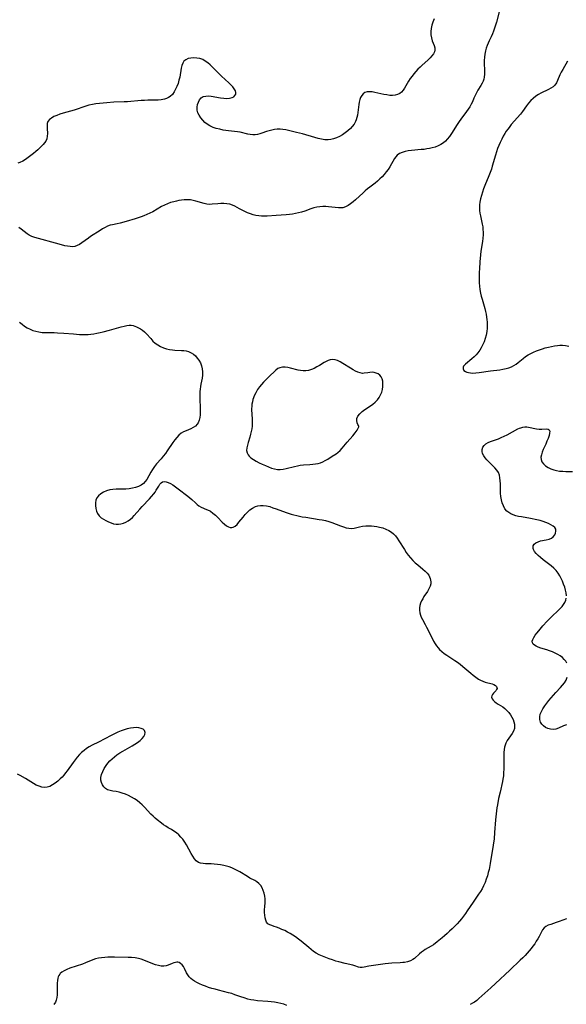
# Model space of a CAD drawing. Extents: x 1605706 to 1613908, y 2797413 to 2805615.
# Drawn here: x 1606813 to 1607111, y 2801321 to 2801859 of the extents above; entities that cross this region are included whole.
import ezdxf

# ---------------------------------------------------------------- set-up
doc = ezdxf.new("R2010")
doc.units = 0

msp = doc.modelspace()

# ---------------------------------------------------------------- linework, layer by layer
at = {"layer": 'WIL_024_Contours', "color": 0}
for points in [[(1607074.63, 2801863.39, 184), (1607073.09, 2801857.75, 184), (1607072.6, 2801856.1, 184), (1607072.08, 2801854.46, 184), (1607071.52, 2801852.85, 184), (1607070.91, 2801851.27, 184), (1607070.25, 2801849.73, 184), (1607069.22, 2801847.58, 184), (1607068.63, 2801846.24, 184), (1607068.08, 2801844.87, 184), (1607067.6, 2801843.47, 184), (1607067.19, 2801842.05, 184), (1607066.8, 2801840.28, 184), (1607066.54, 2801838.49, 184), (1607066.42, 2801836.71, 184), (1607066.44, 2801835.39, 184), (1607066.69, 2801831.04, 184), (1607066.69, 2801829.34, 184), (1607066.49, 2801827.69, 184), (1607066.21, 2801826.56, 184), (1607065.81, 2801825.46, 184), (1607065.31, 2801824.39, 184), (1607064.59, 2801823.08, 184), (1607063.02, 2801820.5, 184), (1607062.23, 2801819.09, 184), (1607061.5, 2801817.67, 184), (1607060.85, 2801816.24, 184), (1607059.99, 2801814.22, 184), (1607059.31, 2801812.86, 184), (1607058.53, 2801811.5, 184), (1607057.66, 2801810.15, 184), (1607056.73, 2801808.81, 184), (1607053.71, 2801804.76, 184), (1607052.72, 2801803.37, 184), (1607051.65, 2801801.75, 184), (1607048.56, 2801796.81, 184), (1607047.48, 2801795.24, 184), (1607046.31, 2801793.78, 184), (1607045.29, 2801792.71, 184), (1607044.18, 2801791.76, 184), (1607042.8, 2801790.85, 184), (1607041.3, 2801790.09, 184), (1607039.73, 2801789.47, 184), (1607038.08, 2801788.98, 184), (1607036.62, 2801788.65, 184), (1607035.12, 2801788.4, 184), (1607033.61, 2801788.2, 184), (1607032.09, 2801788.04, 184), (1607026.68, 2801787.55, 184), (1607024.95, 2801787.32, 184), (1607023.3, 2801786.99, 184), (1607021.69, 2801786.51, 184), (1607020.23, 2801785.85, 184), (1607018.98, 2801784.96, 184), (1607018.2, 2801784.12, 184), (1607017.52, 2801783.16, 184), (1607014.91, 2801778.67, 184), (1607013.98, 2801777.24, 184), (1607012.96, 2801775.84, 184), (1607011.86, 2801774.51, 184), (1607010.7, 2801773.23, 184), (1607009.47, 2801772, 184), (1607008.18, 2801770.82, 184), (1607006.85, 2801769.71, 184), (1607004, 2801767.55, 184), (1607002.77, 2801766.56, 184), (1607001.56, 2801765.53, 184), (1607000.38, 2801764.48, 184), (1606996.25, 2801760.67, 184), (1606994.89, 2801759.49, 184), (1606993.52, 2801758.4, 184), (1606992.13, 2801757.46, 184), (1606990.72, 2801756.72, 184), (1606989.26, 2801756.27, 184), (1606988.14, 2801756.16, 184), (1606986.97, 2801756.19, 184), (1606981.54, 2801756.82, 184), (1606980.07, 2801756.9, 184), (1606978.43, 2801756.88, 184), (1606976.78, 2801756.75, 184), (1606975.14, 2801756.51, 184), (1606973.52, 2801756.15, 184), (1606971.84, 2801755.64, 184), (1606968.49, 2801754.44, 184), (1606966.8, 2801753.88, 184), (1606965.16, 2801753.44, 184), (1606963.5, 2801753.08, 184), (1606961.81, 2801752.79, 184), (1606960.11, 2801752.56, 184), (1606958.31, 2801752.39, 184), (1606952.91, 2801752.05, 184), (1606947.96, 2801751.7, 184), (1606946.39, 2801751.66, 184), (1606944.86, 2801751.72, 184), (1606943.35, 2801751.88, 184), (1606941.85, 2801752.13, 184), (1606940.37, 2801752.48, 184), (1606938.78, 2801752.96, 184), (1606937.24, 2801753.53, 184), (1606935.74, 2801754.18, 184), (1606934.29, 2801754.88, 184), (1606932.9, 2801755.64, 184), (1606930.33, 2801757.14, 184), (1606929.02, 2801757.74, 184), (1606927.49, 2801758.2, 184), (1606925.89, 2801758.46, 184), (1606924.25, 2801758.57, 184), (1606922.6, 2801758.57, 184), (1606920.97, 2801758.49, 184), (1606917.91, 2801758.18, 184), (1606916.45, 2801758.12, 184), (1606915.03, 2801758.28, 184), (1606913.58, 2801758.59, 184), (1606909.07, 2801759.93, 184), (1606907.5, 2801760.3, 184), (1606906.12, 2801760.52, 184), (1606904.71, 2801760.64, 184), (1606903.71, 2801760.66, 184), (1606902.7, 2801760.62, 184), (1606901.26, 2801760.49, 184), (1606899.82, 2801760.27, 184), (1606898.39, 2801759.96, 184), (1606896.97, 2801759.59, 184), (1606895.27, 2801759.06, 184), (1606893.6, 2801758.43, 184), (1606891.96, 2801757.71, 184), (1606890.31, 2801756.87, 184), (1606885.46, 2801754.11, 184), (1606883.81, 2801753.26, 184), (1606882.27, 2801752.55, 184), (1606880.69, 2801751.91, 184), (1606879.09, 2801751.32, 184), (1606875.86, 2801750.25, 184), (1606870.93, 2801748.74, 184), (1606867.67, 2801747.86, 184), (1606866.07, 2801747.51, 184), (1606863.5, 2801747, 184), (1606862.25, 2801746.67, 184), (1606860.85, 2801746.14, 184), (1606859.47, 2801745.47, 184), (1606858.11, 2801744.71, 184), (1606856.76, 2801743.89, 184), (1606851.56, 2801740.57, 184), (1606850.34, 2801739.74, 184), (1606846.69, 2801737.04, 184), (1606845.49, 2801736.25, 184), (1606844.27, 2801735.6, 184), (1606843, 2801735.17, 184), (1606841.7, 2801735, 184), (1606840.35, 2801735.04, 184), (1606838.96, 2801735.23, 184), (1606837.53, 2801735.52, 184), (1606834.41, 2801736.33, 184), (1606821.05, 2801740.08, 184), (1606819.5, 2801740.59, 184), (1606818.06, 2801741.24, 184), (1606816.93, 2801741.97, 184), (1606813.68, 2801744.55, 184), (1606812.3, 2801745.48, 184)], [(1607039.15, 2801859.47, 182), (1607038.47, 2801857.74, 182), (1607037.9, 2801856.02, 182), (1607037.51, 2801854.3, 182), (1607037.35, 2801852.55, 182), (1607037.41, 2801850.82, 182), (1607037.65, 2801849.15, 182), (1607038.06, 2801847.58, 182), (1607039.11, 2801844.88, 182), (1607039.49, 2801843.65, 182), (1607039.58, 2801842.47, 182), (1607039.3, 2801841.41, 182), (1607038.72, 2801840.36, 182), (1607037.91, 2801839.32, 182), (1607036.94, 2801838.26, 182), (1607035.85, 2801837.2, 182), (1607032.47, 2801834.08, 182), (1607031.46, 2801833.12, 182), (1607030.3, 2801831.94, 182), (1607029.17, 2801830.72, 182), (1607028.08, 2801829.46, 182), (1607027.05, 2801828.18, 182), (1607026.08, 2801826.87, 182), (1607025.19, 2801825.54, 182), (1607022.92, 2801821.67, 182), (1607022.16, 2801820.52, 182), (1607021.32, 2801819.51, 182), (1607020.35, 2801818.71, 182), (1607019.19, 2801818.14, 182), (1607017.88, 2801817.8, 182), (1607016.47, 2801817.66, 182), (1607014.99, 2801817.7, 182), (1607013.37, 2801817.9, 182), (1607011.72, 2801818.22, 182), (1607006.83, 2801819.31, 182), (1607005.3, 2801819.57, 182), (1607003.85, 2801819.68, 182), (1607002.5, 2801819.6, 182), (1607001.31, 2801819.24, 182), (1607000.36, 2801818.6, 182), (1606999.57, 2801817.69, 182), (1606998.96, 2801816.57, 182), (1606998.54, 2801815.37, 182), (1606998.24, 2801814.05, 182), (1606998.01, 2801812.65, 182), (1606997.48, 2801808.34, 182), (1606997.25, 2801806.92, 182), (1606996.94, 2801805.53, 182), (1606996.6, 2801804.4, 182), (1606996.15, 2801803.32, 182), (1606995.39, 2801801.99, 182), (1606994.46, 2801800.76, 182), (1606993.4, 2801799.61, 182), (1606992.03, 2801798.36, 182), (1606990.57, 2801797.21, 182), (1606989.02, 2801796.16, 182), (1606987.4, 2801795.22, 182), (1606985.73, 2801794.44, 182), (1606984.27, 2801793.93, 182), (1606982.77, 2801793.58, 182), (1606981.26, 2801793.4, 182), (1606979.45, 2801793.45, 182), (1606977.62, 2801793.7, 182), (1606975.78, 2801794.1, 182), (1606973.93, 2801794.6, 182), (1606967.17, 2801796.61, 182), (1606963.89, 2801797.49, 182), (1606961.06, 2801798.14, 182), (1606958.1, 2801798.77, 182), (1606956.54, 2801799.03, 182), (1606955, 2801799.18, 182), (1606953.47, 2801799.18, 182), (1606951.95, 2801799.03, 182), (1606950.45, 2801798.76, 182), (1606948.98, 2801798.39, 182), (1606947.56, 2801797.94, 182), (1606945.11, 2801797.02, 182), (1606943.9, 2801796.61, 182), (1606942.68, 2801796.31, 182), (1606941.39, 2801796.17, 182), (1606940.06, 2801796.19, 182), (1606938.72, 2801796.33, 182), (1606937.37, 2801796.57, 182), (1606933.26, 2801797.51, 182), (1606931.7, 2801797.75, 182), (1606926.85, 2801798.29, 182), (1606923.92, 2801798.75, 182), (1606922.03, 2801799.13, 182), (1606920.18, 2801799.59, 182), (1606918.4, 2801800.19, 182), (1606916.72, 2801800.96, 182), (1606915.29, 2801801.88, 182), (1606913.97, 2801802.95, 182), (1606912.79, 2801804.14, 182), (1606911.74, 2801805.42, 182), (1606910.85, 2801806.79, 182), (1606910.17, 2801808.21, 182), (1606909.76, 2801809.66, 182), (1606909.69, 2801811.16, 182), (1606909.92, 2801812.63, 182), (1606910.39, 2801814.02, 182), (1606911.08, 2801815.26, 182), (1606911.97, 2801816.29, 182), (1606913.08, 2801817, 182), (1606914.39, 2801817.34, 182), (1606915.86, 2801817.38, 182), (1606917.46, 2801817.22, 182), (1606922.56, 2801816.33, 182), (1606924.29, 2801816.12, 182), (1606925.94, 2801816.04, 182), (1606927.47, 2801816.13, 182), (1606928.8, 2801816.45, 182), (1606929.7, 2801816.92, 182), (1606930.37, 2801817.56, 182), (1606930.77, 2801818.33, 182), (1606930.84, 2801819.25, 182), (1606930.59, 2801820.23, 182), (1606930, 2801821.31, 182), (1606929.15, 2801822.39, 182), (1606928.11, 2801823.49, 182), (1606926.95, 2801824.6, 182), (1606923.12, 2801828.11, 182), (1606918.06, 2801833.18, 182), (1606916.79, 2801834.38, 182), (1606915.49, 2801835.48, 182), (1606914.15, 2801836.44, 182), (1606912.76, 2801837.21, 182), (1606911.17, 2801837.77, 182), (1606909.53, 2801838.09, 182), (1606907.9, 2801838.18, 182), (1606906.33, 2801838.07, 182), (1606904.86, 2801837.75, 182), (1606903.57, 2801837.2, 182), (1606902.53, 2801836.36, 182), (1606901.84, 2801835.29, 182), (1606901.36, 2801833.99, 182), (1606901.03, 2801832.53, 182), (1606900.21, 2801827.63, 182), (1606899.81, 2801825.91, 182), (1606899.3, 2801824.22, 182), (1606898.7, 2801822.57, 182), (1606897.99, 2801821, 182), (1606897.16, 2801819.55, 182), (1606896.21, 2801818.24, 182), (1606895.09, 2801817.15, 182), (1606894.09, 2801816.48, 182), (1606893, 2801815.96, 182), (1606891.82, 2801815.58, 182), (1606890.15, 2801815.25, 182), (1606888.39, 2801815.09, 182), (1606886.57, 2801815.02, 182), (1606882.83, 2801814.99, 182), (1606880.93, 2801814.95, 182), (1606879.11, 2801814.84, 182), (1606871.79, 2801814.19, 182), (1606869.92, 2801814.09, 182), (1606864.28, 2801813.91, 182), (1606860.34, 2801813.68, 182), (1606858.37, 2801813.51, 182), (1606856.42, 2801813.3, 182), (1606854.48, 2801813.03, 182), (1606852.55, 2801812.7, 182), (1606850.65, 2801812.27, 182), (1606849.01, 2801811.8, 182), (1606842.53, 2801809.63, 182), (1606836.58, 2801807.92, 182), (1606834.8, 2801807.36, 182), (1606833.11, 2801806.76, 182), (1606831.54, 2801806.08, 182), (1606830.16, 2801805.32, 182), (1606829.03, 2801804.43, 182), (1606828.24, 2801803.38, 182), (1606827.88, 2801802.25, 182), (1606827.77, 2801800.99, 182), (1606827.81, 2801799.64, 182), (1606827.98, 2801796.82, 182), (1606827.91, 2801795.41, 182), (1606827.63, 2801794, 182), (1606827.08, 2801792.69, 182), (1606826.44, 2801791.72, 182), (1606825.65, 2801790.8, 182), (1606824.76, 2801789.9, 182), (1606822.76, 2801788, 182), (1606821.7, 2801787.04, 182), (1606820.34, 2801785.88, 182), (1606818.93, 2801784.74, 182), (1606817.49, 2801783.66, 182), (1606816.01, 2801782.65, 182), (1606814.49, 2801781.74, 182), (1606812.94, 2801780.99, 182), (1606811.76, 2801780.55, 182)], [(1607112, 2801836.39, 186), (1607109.32, 2801831.84, 186), (1607108.5, 2801830.36, 186), (1607107.78, 2801828.89, 186), (1607106.54, 2801825.9, 186), (1607105.88, 2801824.53, 186), (1607105.04, 2801823.33, 186), (1607104.06, 2801822.42, 186), (1607102.91, 2801821.64, 186), (1607101.62, 2801820.95, 186), (1607097.44, 2801818.96, 186), (1607096.06, 2801818.18, 186), (1607094.6, 2801817.19, 186), (1607093.22, 2801816.06, 186), (1607091.92, 2801814.83, 186), (1607090.72, 2801813.49, 186), (1607089.57, 2801812.01, 186), (1607087.36, 2801808.94, 186), (1607086.2, 2801807.47, 186), (1607081.27, 2801801.69, 186), (1607080.08, 2801800.21, 186), (1607079.29, 2801799.14, 186), (1607078.53, 2801798.04, 186), (1607077.81, 2801796.92, 186), (1607076.89, 2801795.32, 186), (1607076.03, 2801793.68, 186), (1607075.24, 2801792.01, 186), (1607074.5, 2801790.31, 186), (1607073.81, 2801788.59, 186), (1607073.17, 2801786.85, 186), (1607072.59, 2801785.1, 186), (1607070.87, 2801778.94, 186), (1607070.39, 2801777.42, 186), (1607069.73, 2801775.59, 186), (1607069.01, 2801773.79, 186), (1607066.74, 2801768.4, 186), (1607066.07, 2801766.61, 186), (1607065.45, 2801764.8, 186), (1607064.91, 2801762.99, 186), (1607064.46, 2801761.16, 186), (1607064.12, 2801759.33, 186), (1607063.96, 2801757.81, 186), (1607063.9, 2801756.3, 186), (1607063.97, 2801754.79, 186), (1607064.16, 2801753.28, 186), (1607064.44, 2801751.77, 186), (1607065.41, 2801747.25, 186), (1607065.64, 2801745.8, 186), (1607065.79, 2801744.35, 186), (1607065.88, 2801742.89, 186), (1607065.87, 2801741.43, 186), (1607065.74, 2801739.66, 186), (1607065.52, 2801737.9, 186), (1607064.69, 2801732.47, 186), (1607064.46, 2801730.57, 186), (1607064.08, 2801726.76, 186), (1607063.81, 2801722.93, 186), (1607063.72, 2801721.01, 186), (1607063.69, 2801719.1, 186), (1607063.71, 2801717.2, 186), (1607063.79, 2801715.3, 186), (1607063.94, 2801713.42, 186), (1607064.16, 2801711.54, 186), (1607064.48, 2801709.69, 186), (1607064.86, 2801707.99, 186), (1607065.31, 2801706.31, 186), (1607066.75, 2801701.27, 186), (1607067.15, 2801699.67, 186), (1607067.5, 2801698.07, 186), (1607067.79, 2801696.46, 186), (1607067.98, 2801695.13, 186), (1607068.11, 2801693.81, 186), (1607068.17, 2801692.49, 186), (1607068.1, 2801690.55, 186), (1607067.86, 2801688.62, 186), (1607067.49, 2801686.7, 186), (1607066.99, 2801684.81, 186), (1607066.36, 2801682.96, 186), (1607065.6, 2801681.17, 186), (1607064.85, 2801679.74, 186), (1607064, 2801678.37, 186), (1607063.07, 2801677.07, 186), (1607062.07, 2801675.86, 186), (1607061, 2801674.74, 186), (1607059.78, 2801673.64, 186), (1607056.32, 2801670.89, 186), (1607055.68, 2801670.28, 186), (1607055.2, 2801669.68, 186), (1607054.92, 2801669.08, 186), (1607054.95, 2801668.22, 186), (1607055.41, 2801667.41, 186), (1607056.22, 2801666.74, 186), (1607057.07, 2801666.37, 186), (1607057.98, 2801666.16, 186), (1607059.03, 2801666.02, 186), (1607060.18, 2801665.96, 186), (1607061.88, 2801666.03, 186), (1607063.68, 2801666.22, 186), (1607069.86, 2801667.12, 186), (1607074.96, 2801667.77, 186), (1607076.69, 2801668.04, 186), (1607078.37, 2801668.38, 186), (1607079.99, 2801668.86, 186), (1607081.34, 2801669.42, 186), (1607082.63, 2801670.09, 186), (1607083.86, 2801670.86, 186), (1607085.04, 2801671.71, 186), (1607087.71, 2801673.94, 186), (1607089.09, 2801675, 186), (1607090.46, 2801675.86, 186), (1607091.9, 2801676.62, 186), (1607093.41, 2801677.33, 186), (1607094.98, 2801678.02, 186), (1607096.58, 2801678.66, 186), (1607098.21, 2801679.25, 186), (1607099.84, 2801679.74, 186), (1607101.48, 2801680.17, 186), (1607103.13, 2801680.52, 186), (1607104.77, 2801680.82, 186), (1607106.4, 2801681.05, 186), (1607107.84, 2801681.18, 186), (1607109.27, 2801681.2, 186), (1607110.93, 2801681.02, 186), (1607112.58, 2801680.67, 186)], [(1606812.83, 2801693.74, 184), (1606814.13, 2801692.61, 184), (1606815.49, 2801691.57, 184), (1606816.95, 2801690.67, 184), (1606818.48, 2801689.9, 184), (1606820.07, 2801689.27, 184), (1606821.71, 2801688.76, 184), (1606823.36, 2801688.39, 184), (1606825.04, 2801688.17, 184), (1606826.3, 2801688.11, 184), (1606830.05, 2801688.13, 184), (1606831.75, 2801688.09, 184), (1606833.47, 2801688.01, 184), (1606836.95, 2801687.76, 184), (1606842.2, 2801687.29, 184), (1606845.52, 2801687.07, 184), (1606847.08, 2801687.01, 184), (1606848.63, 2801686.99, 184), (1606850.19, 2801687.05, 184), (1606851.72, 2801687.18, 184), (1606853.25, 2801687.38, 184), (1606854.99, 2801687.67, 184), (1606856.71, 2801688.03, 184), (1606858.43, 2801688.43, 184), (1606861.82, 2801689.32, 184), (1606868.33, 2801691.22, 184), (1606869.86, 2801691.62, 184), (1606871.34, 2801691.92, 184), (1606872.55, 2801692.07, 184), (1606873.7, 2801692.08, 184), (1606874.77, 2801691.94, 184), (1606875.76, 2801691.62, 184), (1606876.71, 2801691.19, 184), (1606877.77, 2801690.66, 184), (1606878.86, 2801690.05, 184), (1606879.93, 2801689.36, 184), (1606880.97, 2801688.55, 184), (1606882.15, 2801687.38, 184), (1606884.42, 2801684.74, 184), (1606885.61, 2801683.43, 184), (1606886.89, 2801682.28, 184), (1606888.28, 2801681.3, 184), (1606889.79, 2801680.47, 184), (1606891.37, 2801679.78, 184), (1606893, 2801679.22, 184), (1606894.67, 2801678.8, 184), (1606896.35, 2801678.55, 184), (1606897.58, 2801678.47, 184), (1606901.1, 2801678.33, 184), (1606902.47, 2801678.22, 184), (1606903.81, 2801678.01, 184), (1606905.09, 2801677.65, 184), (1606906.43, 2801677.04, 184), (1606907.67, 2801676.24, 184), (1606908.81, 2801675.27, 184), (1606909.83, 2801674.16, 184), (1606910.7, 2801672.92, 184), (1606911.48, 2801671.44, 184), (1606912.06, 2801669.86, 184), (1606912.47, 2801668.22, 184), (1606912.69, 2801666.54, 184), (1606912.7, 2801664.85, 184), (1606912.49, 2801663.19, 184), (1606911.79, 2801659.83, 184), (1606911.56, 2801658.51, 184), (1606911.38, 2801657.17, 184), (1606911.25, 2801655.82, 184), (1606911.19, 2801653.97, 184), (1606911.21, 2801652.11, 184), (1606911.44, 2801646.56, 184), (1606911.45, 2801644.76, 184), (1606911.36, 2801643.14, 184), (1606911.16, 2801641.59, 184), (1606910.81, 2801640.14, 184), (1606910.29, 2801638.83, 184), (1606909.78, 2801638, 184), (1606908.8, 2801636.98, 184), (1606907.6, 2801636.15, 184), (1606906.35, 2801635.52, 184), (1606903.65, 2801634.41, 184), (1606902.31, 2801633.79, 184), (1606901.04, 2801633.04, 184), (1606899.77, 2801632.02, 184), (1606898.61, 2801630.8, 184), (1606897.52, 2801629.46, 184), (1606896.48, 2801628.02, 184), (1606893.43, 2801623.46, 184), (1606892.37, 2801621.96, 184), (1606891.25, 2801620.5, 184), (1606890.03, 2801619.06, 184), (1606887.54, 2801616.25, 184), (1606886.41, 2801614.81, 184), (1606885.36, 2801613.32, 184), (1606884.42, 2801611.8, 184), (1606882.23, 2801607.79, 184), (1606881.42, 2801606.6, 184), (1606880.49, 2801605.56, 184), (1606879.2, 2801604.62, 184), (1606877.72, 2801603.9, 184), (1606876.1, 2801603.35, 184), (1606874.37, 2801602.95, 184), (1606872.58, 2801602.68, 184), (1606870.74, 2801602.54, 184), (1606865.49, 2801602.52, 184), (1606863.77, 2801602.39, 184), (1606861.97, 2801602.06, 184), (1606860.24, 2801601.53, 184), (1606858.62, 2801600.83, 184), (1606857.16, 2801599.97, 184), (1606855.92, 2801598.94, 184), (1606854.99, 2801597.72, 184), (1606854.45, 2801596.42, 184), (1606854.21, 2801594.99, 184), (1606854.2, 2801593.49, 184), (1606854.4, 2801591.98, 184), (1606854.8, 2801590.51, 184), (1606855.4, 2801589.13, 184), (1606856.24, 2801587.9, 184), (1606857.3, 2801586.88, 184), (1606858.55, 2801586.03, 184), (1606859.92, 2801585.31, 184), (1606861.33, 2801584.67, 184), (1606862.75, 2801584.11, 184), (1606864.12, 2801583.63, 184), (1606865.5, 2801583.33, 184), (1606866.81, 2801583.3, 184), (1606868.15, 2801583.5, 184), (1606869.51, 2801583.89, 184), (1606870.84, 2801584.44, 184), (1606872.12, 2801585.15, 184), (1606873.34, 2801586.02, 184), (1606874.41, 2801587, 184), (1606875.43, 2801588.09, 184), (1606878.39, 2801591.63, 184), (1606879.67, 2801593.04, 184), (1606883.64, 2801597.16, 184), (1606884.89, 2801598.53, 184), (1606886.04, 2801599.92, 184), (1606886.76, 2801600.89, 184), (1606887.4, 2801601.87, 184), (1606888.74, 2801604.17, 184), (1606889.36, 2801605.16, 184), (1606890.03, 2801605.95, 184), (1606890.79, 2801606.47, 184), (1606891.73, 2801606.64, 184), (1606892.8, 2801606.5, 184), (1606893.96, 2801606.12, 184), (1606895.19, 2801605.54, 184), (1606896.45, 2801604.8, 184), (1606897.89, 2801603.83, 184), (1606899.35, 2801602.75, 184), (1606904.65, 2801598.71, 184), (1606905.78, 2801597.82, 184), (1606906.84, 2801596.91, 184), (1606908.75, 2801595.05, 184), (1606909.68, 2801594.19, 184), (1606910.67, 2801593.43, 184), (1606912.01, 2801592.69, 184), (1606914.9, 2801591.47, 184), (1606916.35, 2801590.78, 184), (1606917, 2801590.4, 184), (1606918.38, 2801589.41, 184), (1606919.69, 2801588.26, 184), (1606920.96, 2801587.02, 184), (1606923.41, 2801584.53, 184), (1606924.63, 2801583.41, 184), (1606925.85, 2801582.47, 184), (1606926.83, 2801581.92, 184), (1606927.81, 2801581.6, 184), (1606928.62, 2801581.53, 184), (1606929.4, 2801581.68, 184), (1606930.51, 2801582.29, 184), (1606931.55, 2801583.27, 184), (1606932.58, 2801584.48, 184), (1606934.77, 2801587.22, 184), (1606935.97, 2801588.61, 184), (1606937.24, 2801589.94, 184), (1606938.59, 2801591.16, 184), (1606940.02, 2801592.2, 184), (1606941.54, 2801592.99, 184), (1606942.91, 2801593.41, 184), (1606944.34, 2801593.6, 184), (1606945.81, 2801593.6, 184), (1606947.57, 2801593.37, 184), (1606949.34, 2801592.94, 184), (1606951.13, 2801592.38, 184), (1606952.93, 2801591.74, 184), (1606958.42, 2801589.7, 184), (1606961.1, 2801588.83, 184), (1606962.59, 2801588.43, 184), (1606964.09, 2801588.06, 184), (1606967.13, 2801587.44, 184), (1606968.99, 2801587.12, 184), (1606976.29, 2801586, 184), (1606978.07, 2801585.67, 184), (1606979.83, 2801585.29, 184), (1606981.55, 2801584.83, 184), (1606983.22, 2801584.28, 184), (1606988.02, 2801582.42, 184), (1606989.57, 2801581.86, 184), (1606991.09, 2801581.4, 184), (1606992.59, 2801581.11, 184), (1606994.06, 2801581.03, 184), (1606995.51, 2801581.2, 184), (1606998.44, 2801581.9, 184), (1607000.08, 2801582.22, 184), (1607001.79, 2801582.43, 184), (1607003.54, 2801582.51, 184), (1607004.98, 2801582.46, 184), (1607006.42, 2801582.32, 184), (1607007.86, 2801582.1, 184), (1607009.28, 2801581.81, 184), (1607011.16, 2801581.28, 184), (1607012.83, 2801580.7, 184), (1607014.41, 2801579.99, 184), (1607015.85, 2801579.08, 184), (1607017.01, 2801578.08, 184), (1607018.06, 2801576.91, 184), (1607019.02, 2801575.63, 184), (1607019.94, 2801574.27, 184), (1607022.87, 2801569.48, 184), (1607023.89, 2801567.89, 184), (1607024.97, 2801566.36, 184), (1607026.14, 2801564.9, 184), (1607027.41, 2801563.56, 184), (1607028.76, 2801562.29, 184), (1607030.16, 2801561.1, 184), (1607032.91, 2801558.82, 184), (1607034.18, 2801557.7, 184), (1607035.29, 2801556.61, 184), (1607036.19, 2801555.45, 184), (1607036.63, 2801554.61, 184), (1607036.96, 2801553.74, 184), (1607037.21, 2801552.78, 184), (1607037.32, 2801551.8, 184), (1607037.27, 2801550.81, 184), (1607036.9, 2801549.42, 184), (1607036.25, 2801548.04, 184), (1607035.42, 2801546.64, 184), (1607033.57, 2801543.79, 184), (1607032.87, 2801542.62, 184), (1607032.24, 2801541.42, 184), (1607031.72, 2801540.21, 184), (1607031.36, 2801538.97, 184), (1607031.19, 2801537.61, 184), (1607031.2, 2801536.29, 184), (1607031.36, 2801534.98, 184), (1607031.67, 2801533.7, 184), (1607032.11, 2801532.46, 184), (1607032.72, 2801531.24, 184), (1607034.16, 2801528.62, 184), (1607034.91, 2801527.15, 184), (1607038.02, 2801521, 184), (1607038.86, 2801519.48, 184), (1607039.74, 2801518.01, 184), (1607040.48, 2801516.9, 184), (1607041.27, 2801515.85, 184), (1607042.14, 2801514.86, 184), (1607043.36, 2801513.73, 184), (1607044.68, 2801512.69, 184), (1607046.07, 2801511.71, 184), (1607050.43, 2801508.89, 184), (1607051.86, 2801507.9, 184), (1607053.36, 2801506.77, 184), (1607054.81, 2801505.59, 184), (1607059.08, 2801501.96, 184), (1607060.5, 2801500.8, 184), (1607061.92, 2801499.72, 184), (1607063.37, 2801498.74, 184), (1607064.5, 2801498.09, 184), (1607065.63, 2801497.54, 184), (1607066.97, 2801497.06, 184), (1607070.74, 2801496.04, 184), (1607071.77, 2801495.67, 184), (1607072.59, 2801495.2, 184), (1607073.13, 2801494.67, 184), (1607073.44, 2801494.09, 184), (1607073.49, 2801493.51, 184), (1607073.24, 2801492.94, 184), (1607072.77, 2801492.36, 184), (1607071.55, 2801491.01, 184), (1607071.01, 2801490.28, 184), (1607070.63, 2801489.52, 184), (1607070.53, 2801488.74, 184), (1607070.77, 2801487.98, 184), (1607071.3, 2801487.23, 184), (1607072.05, 2801486.48, 184), (1607072.97, 2801485.75, 184), (1607074.01, 2801485.05, 184), (1607076.55, 2801483.5, 184), (1607077.79, 2801482.61, 184), (1607078.88, 2801481.6, 184), (1607079.88, 2801480.47, 184), (1607080.77, 2801479.24, 184), (1607081.54, 2801477.94, 184), (1607082.19, 2801476.6, 184), (1607082.64, 2801475.34, 184), (1607082.94, 2801474.08, 184), (1607083.05, 2801472.84, 184), (1607082.95, 2801471.63, 184), (1607082.49, 2801470.24, 184), (1607081.77, 2801468.91, 184), (1607080.88, 2801467.64, 184), (1607079.93, 2801466.39, 184), (1607079.01, 2801465.12, 184), (1607078.26, 2801463.76, 184), (1607077.86, 2801462.66, 184), (1607077.59, 2801461.49, 184), (1607077.41, 2801460.26, 184), (1607077.26, 2801458.57, 184), (1607077.19, 2801456.82, 184), (1607077.14, 2801449.52, 184), (1607077.07, 2801447.67, 184), (1607076.94, 2801445.84, 184), (1607076.7, 2801444.02, 184), (1607076.46, 2801442.74, 184), (1607075.09, 2801436.83, 184), (1607074.35, 2801433.43, 184), (1607073.71, 2801430, 184), (1607073.44, 2801428.36, 184), (1607073.01, 2801425.08, 184), (1607072.67, 2801421.78, 184), (1607072.16, 2801414.84, 184), (1607071.84, 2801411.39, 184), (1607071.38, 2801408.03, 184), (1607069.72, 2801397.97, 184), (1607069.09, 2801394.63, 184), (1607068.71, 2801392.98, 184), (1607068.19, 2801391.14, 184), (1607067.59, 2801389.33, 184), (1607066.91, 2801387.55, 184), (1607066.14, 2801385.81, 184), (1607065.27, 2801384.12, 184), (1607064.38, 2801382.61, 184), (1607063.41, 2801381.14, 184), (1607060.36, 2801376.77, 184), (1607057.22, 2801372.12, 184), (1607056.19, 2801370.65, 184), (1607055.14, 2801369.2, 184), (1607054.05, 2801367.78, 184), (1607052.92, 2801366.4, 184), (1607051.63, 2801364.94, 184), (1607050.3, 2801363.54, 184), (1607048.95, 2801362.18, 184), (1607047.58, 2801360.87, 184), (1607046.2, 2801359.61, 184), (1607044.82, 2801358.42, 184), (1607043.45, 2801357.31, 184), (1607040.73, 2801355.18, 184), (1607038.77, 2801353.5, 184), (1607037.57, 2801352.69, 184), (1607034.3, 2801350.85, 184), (1607033.33, 2801350.26, 184), (1607032.21, 2801349.46, 184), (1607031.14, 2801348.59, 184), (1607028.43, 2801346.1, 184), (1607027.51, 2801345.41, 184), (1607026.15, 2801344.71, 184), (1607024.64, 2801344.22, 184), (1607023.02, 2801343.91, 184), (1607022.03, 2801343.8, 184), (1607020.57, 2801343.7, 184), (1607015.98, 2801343.43, 184), (1607012.37, 2801343.07, 184), (1607004.66, 2801342.06, 184), (1607003.52, 2801341.87, 184), (1607000.96, 2801341.36, 184), (1606999.8, 2801341.19, 184), (1606998.73, 2801341.18, 184), (1606997.8, 2801341.36, 184), (1606995.9, 2801341.99, 184), (1606994.79, 2801342.3, 184), (1606990.48, 2801343.32, 184), (1606987.17, 2801344.17, 184), (1606985.47, 2801344.65, 184), (1606983.63, 2801345.21, 184), (1606981.79, 2801345.82, 184), (1606979.97, 2801346.49, 184), (1606978.18, 2801347.22, 184), (1606976.43, 2801348.05, 184), (1606974.75, 2801348.98, 184), (1606973.34, 2801349.91, 184), (1606971.98, 2801350.91, 184), (1606970.65, 2801351.97, 184), (1606966.48, 2801355.5, 184), (1606965.02, 2801356.67, 184), (1606963.52, 2801357.78, 184), (1606962.06, 2801358.75, 184), (1606960.56, 2801359.64, 184), (1606959.05, 2801360.47, 184), (1606957.53, 2801361.24, 184), (1606956.02, 2801361.94, 184), (1606954.54, 2801362.57, 184), (1606953.11, 2801363.12, 184), (1606951.75, 2801363.58, 184), (1606950.48, 2801363.97, 184), (1606949.35, 2801364.39, 184), (1606948.41, 2801364.98, 184), (1606947.69, 2801365.87, 184), (1606947.18, 2801367, 184), (1606946.82, 2801368.3, 184), (1606946.6, 2801369.73, 184), (1606946.49, 2801371.23, 184), (1606946.49, 2801372.75, 184), (1606946.6, 2801374.26, 184), (1606946.88, 2801376.64, 184), (1606946.91, 2801377.1, 184), (1606946.88, 2801378.62, 184), (1606946.68, 2801380.16, 184), (1606946.34, 2801381.69, 184), (1606945.86, 2801383.18, 184), (1606945.23, 2801384.59, 184), (1606944.45, 2801385.88, 184), (1606943.49, 2801387, 184), (1606942.41, 2801387.86, 184), (1606941.21, 2801388.6, 184), (1606938.58, 2801389.99, 184), (1606937.2, 2801390.77, 184), (1606933, 2801393.32, 184), (1606931.57, 2801394.15, 184), (1606930.1, 2801394.91, 184), (1606928.59, 2801395.58, 184), (1606927.18, 2801396.07, 184), (1606925.74, 2801396.48, 184), (1606924.28, 2801396.81, 184), (1606922.53, 2801397.15, 184), (1606920.79, 2801397.42, 184), (1606919.06, 2801397.62, 184), (1606917.37, 2801397.74, 184), (1606914.34, 2801397.81, 184), (1606912.93, 2801397.9, 184), (1606911.62, 2801398.12, 184), (1606910.43, 2801398.56, 184), (1606909.27, 2801399.39, 184), (1606908.25, 2801400.52, 184), (1606907.33, 2801401.85, 184), (1606906.48, 2801403.33, 184), (1606903.94, 2801408.11, 184), (1606903, 2801409.67, 184), (1606901.95, 2801411.14, 184), (1606900.85, 2801412.4, 184), (1606899.65, 2801413.55, 184), (1606898.37, 2801414.61, 184), (1606897.04, 2801415.57, 184), (1606895.68, 2801416.44, 184), (1606893.83, 2801417.5, 184), (1606892.62, 2801418.25, 184), (1606891.42, 2801419.08, 184), (1606890.23, 2801419.96, 184), (1606887.9, 2801421.8, 184), (1606886.78, 2801422.76, 184), (1606885.69, 2801423.76, 184), (1606884.49, 2801424.98, 184), (1606880.98, 2801428.76, 184), (1606879.78, 2801429.98, 184), (1606878.51, 2801431.13, 184), (1606877.04, 2801432.28, 184), (1606875.49, 2801433.32, 184), (1606873.88, 2801434.26, 184), (1606872.24, 2801435.1, 184), (1606870.56, 2801435.83, 184), (1606868.87, 2801436.44, 184), (1606867.18, 2801436.89, 184), (1606865.46, 2801437.2, 184), (1606863.78, 2801437.44, 184), (1606862.2, 2801437.75, 184), (1606860.77, 2801438.25, 184), (1606859.67, 2801438.95, 184), (1606858.74, 2801439.87, 184), (1606857.99, 2801440.95, 184), (1606857.46, 2801442.15, 184), (1606857.18, 2801443.45, 184), (1606857.23, 2801445.01, 184), (1606857.59, 2801446.63, 184), (1606858.2, 2801448.26, 184), (1606859.03, 2801449.89, 184), (1606860.04, 2801451.47, 184), (1606861.03, 2801452.74, 184), (1606862.13, 2801453.96, 184), (1606863.31, 2801455.12, 184), (1606864.57, 2801456.22, 184), (1606865.91, 2801457.25, 184), (1606867.5, 2801458.34, 184), (1606869.15, 2801459.35, 184), (1606874.17, 2801462.19, 184), (1606875.76, 2801463.14, 184), (1606877.25, 2801464.12, 184), (1606878.59, 2801465.13, 184), (1606879.73, 2801466.18, 184), (1606880.6, 2801467.28, 184), (1606881.15, 2801468.46, 184), (1606881.3, 2801469.59, 184), (1606881.01, 2801470.57, 184), (1606880.3, 2801471.29, 184), (1606879.25, 2801471.79, 184), (1606877.95, 2801472.1, 184), (1606876.48, 2801472.21, 184), (1606874.91, 2801472.12, 184), (1606873.27, 2801471.87, 184), (1606871.59, 2801471.49, 184), (1606869.88, 2801470.99, 184), (1606868.17, 2801470.39, 184), (1606866.38, 2801469.64, 184), (1606864.6, 2801468.82, 184), (1606862.83, 2801467.94, 184), (1606855.88, 2801464.28, 184), (1606852.49, 2801462.54, 184), (1606850.86, 2801461.65, 184), (1606849.4, 2801460.74, 184), (1606848, 2801459.74, 184), (1606846.67, 2801458.65, 184), (1606845.43, 2801457.46, 184), (1606844.22, 2801456.11, 184), (1606843.09, 2801454.67, 184), (1606842, 2801453.18, 184), (1606838.8, 2801448.63, 184), (1606837.89, 2801447.44, 184), (1606836.95, 2801446.27, 184), (1606835.97, 2801445.16, 184), (1606834.96, 2801444.11, 184), (1606833.6, 2801442.88, 184), (1606832.19, 2801441.78, 184), (1606830.75, 2801440.84, 184), (1606829.28, 2801440.09, 184), (1606827.79, 2801439.59, 184), (1606826.29, 2801439.42, 184), (1606824.85, 2801439.62, 184), (1606823.39, 2801440.11, 184), (1606821.93, 2801440.8, 184), (1606820.45, 2801441.63, 184), (1606816, 2801444.33, 184), (1606813.07, 2801445.97, 184), (1606811.57, 2801446.74, 184)], [(1606998.09, 2801636.88, 186), (1606997.76, 2801637.2, 186), (1606997.38, 2801637.87, 186), (1606997.04, 2801638.82, 186), (1606996.87, 2801639.95, 186), (1606996.99, 2801641.17, 186), (1606997.53, 2801642.44, 186), (1606998.49, 2801643.67, 186), (1606999.76, 2801644.85, 186), (1607001.23, 2801645.96, 186), (1607004.31, 2801647.99, 186), (1607005.71, 2801648.96, 186), (1607006.98, 2801650.05, 186), (1607008.12, 2801651.26, 186), (1607009.11, 2801652.57, 186), (1607009.91, 2801653.98, 186), (1607010.5, 2801655.46, 186), (1607010.9, 2801656.99, 186), (1607011.12, 2801658.53, 186), (1607011.18, 2801660.04, 186), (1607011.06, 2801661.48, 186), (1607010.75, 2801662.8, 186), (1607010.2, 2801663.95, 186), (1607009.47, 2801664.81, 186), (1607008.58, 2801665.48, 186), (1607007.56, 2801665.97, 186), (1607006.46, 2801666.27, 186), (1607005.25, 2801666.37, 186), (1607004.03, 2801666.3, 186), (1607002.85, 2801666.14, 186), (1607000.86, 2801665.81, 186), (1606999.97, 2801665.77, 186), (1606998.8, 2801665.98, 186), (1606997.53, 2801666.42, 186), (1606996.21, 2801667.03, 186), (1606994.84, 2801667.77, 186), (1606993.45, 2801668.59, 186), (1606989.28, 2801671.22, 186), (1606987.86, 2801672.07, 186), (1606986.43, 2801672.75, 186), (1606985.1, 2801673.13, 186), (1606983.75, 2801673.26, 186), (1606982.43, 2801673.13, 186), (1606981.3, 2801672.79, 186), (1606980.2, 2801672.27, 186), (1606979.1, 2801671.65, 186), (1606976.57, 2801670.1, 186), (1606975.12, 2801669.27, 186), (1606973.62, 2801668.51, 186), (1606972.09, 2801667.87, 186), (1606970.52, 2801667.41, 186), (1606969.05, 2801667.2, 186), (1606967.57, 2801667.17, 186), (1606966.1, 2801667.32, 186), (1606964.97, 2801667.53, 186), (1606960.73, 2801668.61, 186), (1606959.2, 2801668.93, 186), (1606957.71, 2801669.13, 186), (1606956.29, 2801669.14, 186), (1606954.97, 2801668.88, 186), (1606953.82, 2801668.35, 186), (1606952.74, 2801667.58, 186), (1606951.7, 2801666.65, 186), (1606949.6, 2801664.53, 186), (1606945.96, 2801661.01, 186), (1606944.78, 2801659.77, 186), (1606943.69, 2801658.44, 186), (1606942.63, 2801656.88, 186), (1606941.71, 2801655.22, 186), (1606940.92, 2801653.5, 186), (1606940.53, 2801652.49, 186), (1606940.2, 2801651.47, 186), (1606939.88, 2801650.22, 186), (1606939.66, 2801648.95, 186), (1606939.52, 2801647.66, 186), (1606939.47, 2801646.59, 186), (1606939.47, 2801645.53, 186), (1606939.53, 2801643.81, 186), (1606939.71, 2801640.38, 186), (1606939.76, 2801638.67, 186), (1606939.71, 2801636.97, 186), (1606939.56, 2801635.5, 186), (1606939.31, 2801634.05, 186), (1606938.93, 2801632.5, 186), (1606938.48, 2801630.98, 186), (1606937.54, 2801628.04, 186), (1606937.14, 2801626.62, 186), (1606936.84, 2801625.08, 186), (1606936.77, 2801623.63, 186), (1606937.01, 2801622.3, 186), (1606937.5, 2801621.34, 186), (1606938.2, 2801620.46, 186), (1606939.07, 2801619.65, 186), (1606940.43, 2801618.67, 186), (1606941.95, 2801617.76, 186), (1606943.57, 2801616.91, 186), (1606945.27, 2801616.1, 186), (1606946.99, 2801615.34, 186), (1606948.72, 2801614.63, 186), (1606950.33, 2801614.04, 186), (1606951.93, 2801613.57, 186), (1606953.55, 2801613.31, 186), (1606955.13, 2801613.3, 186), (1606956.73, 2801613.5, 186), (1606958.25, 2801613.79, 186), (1606962.89, 2801614.91, 186), (1606964.47, 2801615.26, 186), (1606966.05, 2801615.53, 186), (1606967.77, 2801615.73, 186), (1606971.22, 2801615.96, 186), (1606972.92, 2801616.11, 186), (1606974.35, 2801616.3, 186), (1606975.74, 2801616.57, 186), (1606977.09, 2801616.93, 186), (1606978.37, 2801617.41, 186), (1606979.72, 2801618.07, 186), (1606981, 2801618.84, 186), (1606983.46, 2801620.44, 186), (1606985.6, 2801621.76, 186), (1606986.61, 2801622.49, 186), (1606987.77, 2801623.57, 186), (1606989, 2801624.96, 186), (1606991.69, 2801628.24, 186), (1606994.68, 2801631.67, 186), (1606995.99, 2801633.25, 186), (1606997.02, 2801634.66, 186), (1606997.69, 2801635.77, 186), (1606998.04, 2801636.55, 186), (1606998.09, 2801636.88, 186)], [(1607111.37, 2801544.23, 184), (1607111.23, 2801545.79, 184), (1607110.89, 2801547.37, 184), (1607110.4, 2801548.97, 184), (1607109.82, 2801550.58, 184), (1607109.19, 2801552.15, 184), (1607108.48, 2801553.7, 184), (1607107.69, 2801555.2, 184), (1607106.8, 2801556.65, 184), (1607105.78, 2801557.99, 184), (1607104.5, 2801559.33, 184), (1607103.09, 2801560.56, 184), (1607101.6, 2801561.72, 184), (1607098.59, 2801563.94, 184), (1607097.18, 2801565.06, 184), (1607095.94, 2801566.16, 184), (1607094.86, 2801567.28, 184), (1607093.99, 2801568.41, 184), (1607093.42, 2801569.52, 184), (1607093.26, 2801570.07, 184), (1607093.17, 2801570.82, 184), (1607093.28, 2801571.53, 184), (1607093.81, 2801572.42, 184), (1607094.7, 2801573.17, 184), (1607095.86, 2801573.75, 184), (1607097.28, 2801574.18, 184), (1607100.36, 2801574.79, 184), (1607101.85, 2801575.17, 184), (1607103.17, 2801575.74, 184), (1607104.17, 2801576.51, 184), (1607104.94, 2801577.45, 184), (1607105.45, 2801578.48, 184), (1607105.66, 2801579.55, 184), (1607105.49, 2801580.58, 184), (1607104.94, 2801581.48, 184), (1607104.05, 2801582.29, 184), (1607102.92, 2801583.03, 184), (1607101.6, 2801583.7, 184), (1607100.14, 2801584.31, 184), (1607098.57, 2801584.85, 184), (1607096.94, 2801585.32, 184), (1607095.25, 2801585.74, 184), (1607091.79, 2801586.45, 184), (1607086.79, 2801587.29, 184), (1607085.21, 2801587.6, 184), (1607083.69, 2801587.97, 184), (1607082.25, 2801588.43, 184), (1607080.98, 2801588.99, 184), (1607079.83, 2801589.69, 184), (1607078.82, 2801590.53, 184), (1607077.77, 2801591.82, 184), (1607076.94, 2801593.32, 184), (1607076.31, 2801594.97, 184), (1607075.84, 2801596.72, 184), (1607075.54, 2801598.54, 184), (1607075.4, 2801600.23, 184), (1607075.34, 2801601.94, 184), (1607075.3, 2801605.35, 184), (1607075.23, 2801607, 184), (1607075.06, 2801608.6, 184), (1607074.75, 2801610.11, 184), (1607074.23, 2801611.51, 184), (1607073.38, 2801612.87, 184), (1607072.33, 2801614.12, 184), (1607068.75, 2801617.63, 184), (1607067.94, 2801618.53, 184), (1607067.02, 2801619.66, 184), (1607066.22, 2801620.79, 184), (1607065.62, 2801621.92, 184), (1607065.31, 2801623.07, 184), (1607065.36, 2801624.23, 184), (1607065.75, 2801625.36, 184), (1607066.43, 2801626.4, 184), (1607067.37, 2801627.3, 184), (1607068.57, 2801628.02, 184), (1607069.96, 2801628.61, 184), (1607074.22, 2801630.02, 184), (1607075.81, 2801630.65, 184), (1607077.39, 2801631.38, 184), (1607078.95, 2801632.17, 184), (1607084.9, 2801635.38, 184), (1607085.68, 2801635.75, 184), (1607086.45, 2801636.08, 184), (1607087.58, 2801636.45, 184), (1607088.71, 2801636.62, 184), (1607089.7, 2801636.6, 184), (1607090.69, 2801636.46, 184), (1607095.1, 2801635.45, 184), (1607096.55, 2801635.25, 184), (1607097.97, 2801635.23, 184), (1607100.45, 2801635.38, 184), (1607101.38, 2801635.3, 184), (1607102, 2801634.94, 184), (1607102.25, 2801634.17, 184), (1607102.16, 2801633.08, 184), (1607101.85, 2801631.75, 184), (1607101.35, 2801630.26, 184), (1607100.74, 2801628.67, 184), (1607100.03, 2801627.03, 184), (1607098.71, 2801624.1, 184), (1607098.13, 2801622.67, 184), (1607097.68, 2801621.28, 184), (1607097.45, 2801619.94, 184), (1607097.51, 2801618.69, 184), (1607098, 2801617.45, 184), (1607098.85, 2801616.33, 184), (1607099.97, 2801615.31, 184), (1607101.3, 2801614.41, 184), (1607102.79, 2801613.65, 184), (1607104.42, 2801613.04, 184), (1607106, 2801612.66, 184), (1607107.66, 2801612.4, 184), (1607109.36, 2801612.24, 184), (1607111.1, 2801612.15, 184), (1607114.6, 2801612.08, 184)], [(1607111.62, 2801507.39, 184), (1607110.96, 2801508.48, 184), (1607110.14, 2801509.5, 184), (1607109.18, 2801510.43, 184), (1607107.95, 2801511.35, 184), (1607106.61, 2801512.17, 184), (1607105.18, 2801512.9, 184), (1607103.69, 2801513.56, 184), (1607102.18, 2801514.15, 184), (1607100.65, 2801514.67, 184), (1607097.38, 2801515.67, 184), (1607095.91, 2801516.17, 184), (1607094.81, 2801516.65, 184), (1607093.89, 2801517.19, 184), (1607093.19, 2801517.8, 184), (1607092.79, 2801518.5, 184), (1607092.74, 2801519.4, 184), (1607093.04, 2801520.41, 184), (1607093.61, 2801521.5, 184), (1607094.37, 2801522.66, 184), (1607095.27, 2801523.88, 184), (1607096.27, 2801525.16, 184), (1607098.49, 2801527.79, 184), (1607100.89, 2801530.43, 184), (1607102.15, 2801531.71, 184), (1607103.34, 2801532.86, 184), (1607106.89, 2801536.18, 184), (1607107.99, 2801537.29, 184), (1607108.96, 2801538.36, 184), (1607109.82, 2801539.46, 184), (1607110.52, 2801540.6, 184), (1607111.04, 2801541.79, 184), (1607111.3, 2801542.99, 184)], [(1607111.31, 2801473.68, 184), (1607109.84, 2801473.13, 184), (1607106.96, 2801471.9, 184), (1607105.53, 2801471.42, 184), (1607104.11, 2801471.18, 184), (1607102.66, 2801471.28, 184), (1607101.24, 2801471.69, 184), (1607099.9, 2801472.33, 184), (1607098.8, 2801473.08, 184), (1607097.88, 2801474, 184), (1607097.17, 2801475.21, 184), (1607096.79, 2801476.57, 184), (1607096.76, 2801478.03, 184), (1607097.08, 2801479.52, 184), (1607097.7, 2801481.02, 184), (1607098.52, 2801482.54, 184), (1607099.51, 2801484.05, 184), (1607100.6, 2801485.56, 184), (1607101.77, 2801487.06, 184), (1607102.99, 2801488.53, 184), (1607104.25, 2801489.97, 184), (1607105.53, 2801491.38, 184), (1607108.06, 2801494.03, 184), (1607109.24, 2801495.32, 184), (1607110.27, 2801496.67, 184), (1607111.13, 2801498.17, 184), (1607111.77, 2801499.76, 184)], [(1607111.38, 2801367.78, 186), (1607107.35, 2801366.17, 186), (1607105.81, 2801365.64, 186), (1607102.82, 2801364.68, 186), (1607101.44, 2801364.15, 186), (1607100.2, 2801363.51, 186), (1607099.15, 2801362.7, 186), (1607098.36, 2801361.73, 186), (1607097.7, 2801360.6, 186), (1607096.4, 2801358.09, 186), (1607095.67, 2801356.78, 186), (1607094.88, 2801355.44, 186), (1607094.02, 2801354.11, 186), (1607093.1, 2801352.78, 186), (1607092.09, 2801351.45, 186), (1607091.02, 2801350.15, 186), (1607089.9, 2801348.88, 186), (1607088.74, 2801347.62, 186), (1607087.54, 2801346.39, 186), (1607086.14, 2801345.02, 186), (1607080.4, 2801339.64, 186), (1607072.72, 2801332.34, 186), (1607070.07, 2801329.92, 186), (1607063.6, 2801324.18, 186), (1607062.38, 2801323.15, 186), (1607061.15, 2801322.22, 186), (1607060.03, 2801321.52, 186), (1607058.71, 2801320.91, 186)], [(1606958.75, 2801320.42, 186), (1606957.12, 2801321, 186), (1606955.44, 2801321.45, 186), (1606953.71, 2801321.81, 186), (1606951.96, 2801322.09, 186), (1606950.18, 2801322.31, 186), (1606948.39, 2801322.49, 186), (1606942.65, 2801322.97, 186), (1606940.76, 2801323.2, 186), (1606939.05, 2801323.48, 186), (1606937.37, 2801323.85, 186), (1606935.33, 2801324.44, 186), (1606933.66, 2801325.02, 186), (1606930.35, 2801326.25, 186), (1606928.68, 2801326.82, 186), (1606926.88, 2801327.34, 186), (1606921.4, 2801328.7, 186), (1606919.58, 2801329.17, 186), (1606917.79, 2801329.69, 186), (1606916.02, 2801330.26, 186), (1606914.28, 2801330.88, 186), (1606912.59, 2801331.53, 186), (1606910.94, 2801332.23, 186), (1606909.58, 2801332.87, 186), (1606908.3, 2801333.57, 186), (1606907.24, 2801334.27, 186), (1606906.27, 2801335.05, 186), (1606905.43, 2801335.91, 186), (1606904.64, 2801337.01, 186), (1606903.98, 2801338.18, 186), (1606902.83, 2801340.54, 186), (1606902.22, 2801341.62, 186), (1606901.52, 2801342.58, 186), (1606900.72, 2801343.34, 186), (1606899.83, 2801343.82, 186), (1606899.24, 2801343.96, 186), (1606898.61, 2801343.99, 186), (1606897.85, 2801343.92, 186), (1606897.06, 2801343.74, 186), (1606896.01, 2801343.37, 186), (1606893.86, 2801342.43, 186), (1606892.74, 2801342.03, 186), (1606891.57, 2801341.8, 186), (1606890.13, 2801341.83, 186), (1606888.62, 2801342.11, 186), (1606887.05, 2801342.59, 186), (1606885.45, 2801343.18, 186), (1606880.69, 2801345.11, 186), (1606879.2, 2801345.62, 186), (1606877.68, 2801346.03, 186), (1606875.83, 2801346.35, 186), (1606873.95, 2801346.53, 186), (1606872.03, 2801346.61, 186), (1606864.56, 2801346.68, 186), (1606861, 2801346.66, 186), (1606859.25, 2801346.59, 186), (1606857.53, 2801346.44, 186), (1606855.84, 2801346.19, 186), (1606854.21, 2801345.8, 186), (1606852.82, 2801345.33, 186), (1606848.74, 2801343.57, 186), (1606847.05, 2801342.92, 186), (1606840.21, 2801340.66, 186), (1606838.61, 2801340.05, 186), (1606837.14, 2801339.36, 186), (1606835.85, 2801338.54, 186), (1606835.02, 2801337.8, 186), (1606834.74, 2801337.48, 186), (1606834.27, 2801336.79, 186), (1606833.91, 2801336.04, 186), (1606833.69, 2801335.35, 186), (1606833.45, 2801333.98, 186), (1606833.34, 2801332.5, 186), (1606833.32, 2801330.94, 186), (1606833.35, 2801327.77, 186), (1606833.3, 2801326.22, 186), (1606833.15, 2801324.72, 186), (1606832.85, 2801323.33, 186), (1606832.33, 2801322.07, 186), (1606831.52, 2801320.97, 186)]]:
    msp.add_polyline3d(points, dxfattribs=at)

doc.saveas('drawing.dxf')
